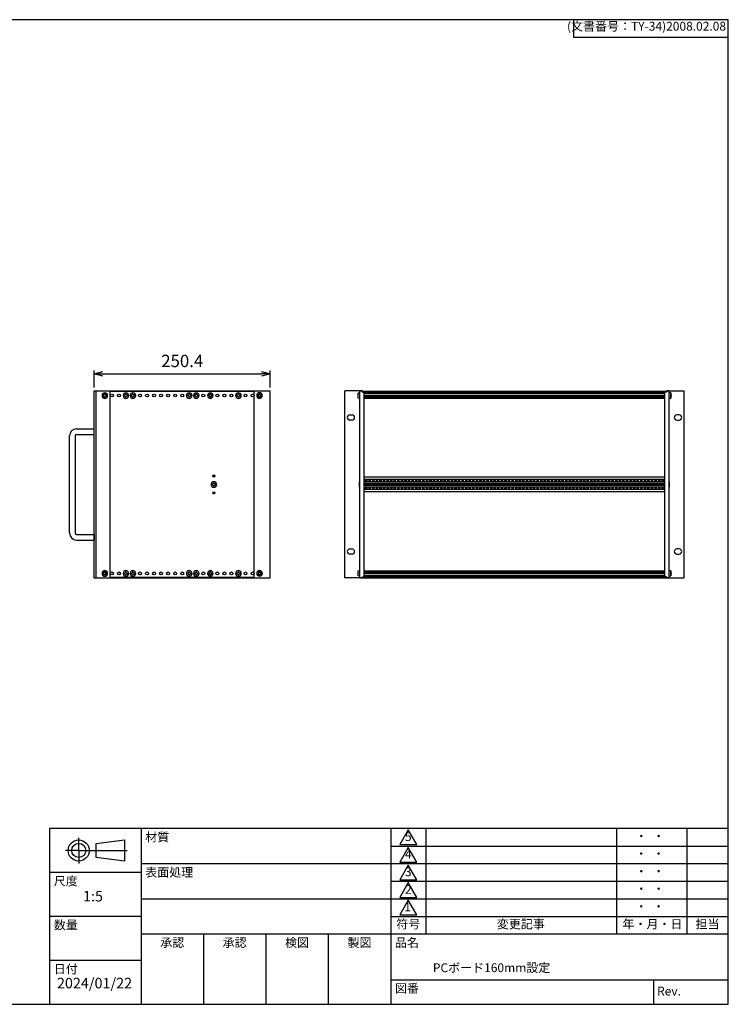
# Model space of a CAD drawing. Units: millimetres. Extents: x 0 to 2015, y 0 to 1400.
# Drawn here: x 1008 to 2015, y 0 to 1400 of the extents above; entities that cross this region are included whole.
import ezdxf
from ezdxf.enums import TextEntityAlignment as Align

# ---------------------------------------------------------------- set-up
doc = ezdxf.new("R2010")
doc.units = ezdxf.units.MM
doc.header["$LTSCALE"] = 5
doc.linetypes.add('AM_ISO02W050x2', pattern=[3.75, 3, -0.75])
doc.linetypes.add('gen7a', pattern=[6.875, 4.75, -0.875, 0.375, -0.875])
doc.layers.add('7A', color=4, linetype='gen7a')
doc.layers.add('RAHM2', color=1, linetype='Continuous')
for name, color, linetype, lineweight in [('AM_5', 3, 'Continuous', 25), ('M2.5ﾊﾞｰﾅｯﾄ', 6, 'Continuous', 13), ('M2.5ﾊﾞｰﾅｯﾄ0', 6, 'AM_ISO02W050x2', 13), ('側板', 2, 'Continuous', 25), ('取付ﾋﾞｽ', 8, 'Continuous', 25), ('取手', 5, 'Continuous', 25), ('導通ｶﾊﾞｰ', 1, 'Continuous', 25), ('ｺｰﾅｰﾌﾞﾗｹｯﾄ', 7, 'Continuous', 25), ('ﾌﾛﾝﾄﾚｰﾙ', 5, 'Continuous', 25), ('ﾏｳﾝﾄﾌﾞﾗｹｯﾄ', 7, 'Continuous', 25), ('ﾘﾔｶﾊﾞｰﾚｰﾙ', 30, 'Continuous', 25), ('ﾘﾔｾﾝﾀｰﾚｰﾙ', 4, 'Continuous', 25), ('ﾘﾔﾚｰﾙ', 3, 'Continuous', 25)]:
    doc.layers.add(name, color=color, linetype=linetype, lineweight=lineweight)
doc.styles.get("Standard").update_dxf_attribs({"font": 'ISOCP.SHX', "bigfont": 'EXTFONT.SHX'})
doc.dimstyles.new('AM_ISO$0', dxfattribs={"dimtxt": 3.5, "dimasz": 2.5, "dimexe": 1, "dimexo": 1, "dimgap": 1.5, "dimtad": 1, "dimdsep": 46, "dimtxsty": 'Standard', "dimblk": 'OPEN30', "dimcen": 0, "dimclrd": 3, "dimclre": 3, "dimclrt": 2, "dimadec": 0, "dimazin": 2, "dimtp": 0.1, "dimtm": 0.1, "dimtfac": 0.71, "dimtmove": 0, "dimatfit": 3, "dimldrblk": 'OPEN30', "dimfxl": 0, "dimlwd": -1, "dimlwe": -1, "dimarcsym": 0})

# ---------------------------------------------------------------- blocks, each defined once
blk = doc.blocks.new('TK-A3')
for p, q in [((359, 280), (359, 275)), ((359, 275), (403, 275))]:
    blk.add_line(p, q)
blk.add_lwpolyline([(0, 0), (403, 0), (403, 280), (0, 280)], close=True)
at = {"insert": (402.36, 276.11), "char_height": 2.5, "width": 43.0784, "attachment_point": 9}
blk.add_mtext('(文書番号：TY-34)2008.02.08', dxfattribs=at)
blk = doc.blocks.new('TK-TITLE')
for p, q in [((0, 50), (-193, 50)), ((-193, 50), (-193, 0)), ((-167, 50), (-167, 0)), ((-96, 50), (-96, 0)), ((0, 0), (0, 50)), ((-179.72, 45.75), (-171.72, 46.75)), ((-179.72, 41.75), (-179.72, 45.75)), ((-171.72, 46.75), (-171.72, 40.75)), ((-171.72, 40.75), (-179.72, 41.75)), ((-167, 40), (-96, 40)), ((-167, 37.5), (-193, 37.5)), ((-167, 30), (-96, 30)), ((-167, 25), (-193, 25)), ((-167, 20), (-96, 20)), ((-149.25, 20), (-149.25, 0)), ((-131.5, 20), (-131.5, 0)), ((-113.75, 20), (-113.75, 0)), ((-96, 20), (0, 20)), ((-167, 12.5), (-193, 12.5)), ((-96, 7), (0, 7)), ((-21.18, 0), (-21.18, 7)), ((-193, 0), (0, 0))]:
    blk.add_line(p, q)
for radius in [3, 2]:
    blk.add_circle((-184.72, 43.75), radius)
at = {"layer": '7A'}
for q in [(-184.72, 47.32), (-188.44, 43.75), (-184.72, 40.04), (-170.94, 43.75)]:
    blk.add_line((-184.72, 43.75), q, dxfattribs=at)
at = {"layer": 'RAHM2'}
for p, q in [((-91, 49.6), (-93.42, 45.4)), ((-88.58, 45.4), (-91, 49.6)), ((-86, 50), (-86, 20)), ((-31.82, 50), (-31.82, 20)), ((-11.82, 50), (-11.82, 20)), ((-96, 45), (0, 45)), ((-93.42, 45.4), (-88.58, 45.4)), ((-91, 44.6), (-93.42, 40.4)), ((-88.58, 40.4), (-91, 44.6)), ((-96, 40), (0, 40)), ((-93.42, 40.4), (-88.58, 40.4)), ((-91, 39.6), (-93.42, 35.4)), ((-88.58, 35.4), (-91, 39.6)), ((-96, 35), (0, 35)), ((-93.42, 35.4), (-88.58, 35.4)), ((-91, 34.6), (-93.42, 30.4)), ((-88.58, 30.4), (-91, 34.6)), ((-96, 30), (0, 30)), ((-93.42, 30.4), (-88.58, 30.4)), ((-91, 29.6), (-93.42, 25.4)), ((-88.58, 25.4), (-91, 29.6)), ((-93.42, 25.4), (-88.58, 25.4)), ((-96, 25), (0, 25))]:
    blk.add_line(p, q, dxfattribs=at)
for tag, p, height in [('GEN-TITLE-MAT1', (-148.96, 43.3), 3), ('GEN-TITLE-MAT2', (-148.96, 33.3), 3), ('GEN-TITLE-DES1', (-84.14, 12.83), 3.5), ('GEN-TITLE-DES2', (-84, 9.15), 2.5), ('GEN-TITLE-NR1', (-84, 2), 3), ('GEN-TITLE-NR2', (-8, 1.71), 2.5)]:
    blk.add_attdef(tag, p, '', height=height)
for tag, p in [('GEN-TITLE-SCA', (-177.82, 28.3)), ('GEN-TITLE-QTY', (-175.61, 15.8))]:
    blk.add_attdef(tag, text='', height=3).set_placement(p, align=Align.BOTTOM_RIGHT)
blk.add_attdef('GEN-TITLE-DAT', text='', height=3).set_placement((-180.22, 3.59), align=Align.BOTTOM_CENTER)
for s, p in [('5', (-91, 45.65)), ('4', (-91, 40.65)), ('3', (-91, 35.65)), ('2', (-91, 30.65)), ('1', (-91.19, 25.65))]:
    blk.add_text(s, height=2.5, dxfattribs=at).set_placement(p, align=Align.BOTTOM_CENTER)
at = {"layer": 'RAHM2', "char_height": 2.5}
for s, insert, width, attachment_point in [('材質', (-165.8, 48.8), 60, 1), ('・  ・   ', (-22.28, 47.5), 20, 5), ('・  ・   ', (-22.28, 42.5), 20, 5), ('尺度', (-191.8, 36.3), 20, 1), ('表面処理', (-165.8, 38.8), 60, 1), ('・  ・   ', (-22.28, 37.5), 20, 5), ('・  ・   ', (-22.28, 32.5), 20, 5), ('・  ・   ', (-22.28, 27.5), 20, 5), ('数量', (-191.8, 23.8), 20, 1), ('符号', (-91, 22.5), 10, 5), ('変更記事', (-59, 22.5), 45, 5), ('年・月・日', (-21.56, 22.5), 20, 5), ('担当', (-5.91, 22.5), 15, 5), ('承認', (-158.13, 18.8), 17, 2), ('承認', (-140.38, 18.8), 17, 2), ('検図', (-122.63, 18.8), 17, 2), ('製図', (-104.88, 18.8), 17, 2), ('品名', (-94.8, 18.8), 90, 1), ('日付', (-191.8, 11.3), 60, 1), ('図番', (-94.8, 5.8), 90, 1), ('Rev.', (-16.86, 3.43), 7.9365, 5)]:
    blk.add_mtext(s, dxfattribs=dict(at, insert=insert, width=width, attachment_point=attachment_point))
blk = doc.blocks.new('ビス正面')
at = {"layer": '取付ﾋﾞｽ'}
for p, q in [((-2.2, 0.5), (-1.9, 0.5)), ((-2.2, -0.5), (-2.2, 0.5)), ((-0.5, 1.9), (-0.5, 2.2)), ((-0.5, 2.2), (0.5, 2.2)), ((0.5, 2.2), (0.5, 1.9)), ((1.9, 0.5), (2.2, 0.5)), ((2.2, 0.5), (2.2, -0.5)), ((-1.9, -0.5), (-2.2, -0.5)), ((-0.5, -2.2), (-0.5, -1.9)), ((0.5, -2.2), (-0.5, -2.2)), ((0.5, -1.9), (0.5, -2.2)), ((2.2, -0.5), (1.9, -0.5))]:
    blk.add_line(p, q, dxfattribs=at)
blk.add_circle((0, 0), 4, dxfattribs=at)
for centre, start, end in [((-1.9, 1.9), 270, 0), ((1.9, 1.9), 180, 270), ((-1.9, -1.9), 0, 90), ((1.9, -1.9), 90, 180)]:
    blk.add_arc(centre, 1.37, start, end, dxfattribs=at)
blk = doc.blocks.new('_Open30')
at = {"color": 0, "linetype": 'ByBlock', "lineweight": -2}
for p, q in [((-1, 0.27), (0, 0)), ((0, 0), (-1, -0.27)), ((0, 0), (-1, 0))]:
    blk.add_line(p, q, dxfattribs=at)
blk = doc.blocks.new('*D21')
at = {"layer": 'AM_5', "color": 3, "transparency": 16777216}
for p, q in [((1113.4, 877.2), (1113.4, 901.3)), ((1125.9, 896.3), (1351.3, 896.3)), ((1363.8, 877.1), (1363.8, 901.3))]:
    blk.add_line(p, q, dxfattribs=at)
at = {"layer": 'Defpoints', "color": 0, "transparency": 16777216}
for p in [(1363.8, 896.3), (1113.4, 872.2), (1363.8, 872.1)]:
    blk.add_point(p, dxfattribs=at)
at = {"layer": 'AM_5', "color": 3, "transparency": 16777216, "xscale": 12.5, "yscale": 12.5, "zscale": 12.5, "rotation": 180}
blk.add_blockref('_Open30', (1113.4, 896.3), dxfattribs=at)
at = {"layer": 'AM_5', "color": 3, "transparency": 16777216, "xscale": 12.5, "yscale": 12.5, "zscale": 12.5}
blk.add_blockref('_Open30', (1363.8, 896.3), dxfattribs=at)
at = {"layer": 'AM_5', "color": 2, "transparency": 16777216, "insert": (1238.6, 912.5), "char_height": 17.5, "attachment_point": 5}
blk.add_mtext('250.4', dxfattribs=at)
blk = doc.blocks.new('マウントブラケット266横')
at = {"color": 7, "linetype": 'Continuous'}
for p, q in [((0, 0), (0, 266)), ((0, 266), (3, 266)), ((3, 0), (3, 266)), ((3, 266), (23, 266)), ((15.3, 261.6), (14.5, 261.6)), ((14.5, 257.3), (15.3, 257.3)), ((23, 0), (23, 266)), ((15.3, 8.6), (14.5, 8.6)), ((14.5, 4.3), (15.3, 4.3)), ((0, 0), (3, 0)), ((3, 0), (23, 0))]:
    blk.add_line(p, q, dxfattribs=at)
for centre, start, end in [((14.5, 259.5), 90, 270), ((15.3, 259.5), 270, 90), ((14.5, 6.5), 90, 270), ((15.3, 6.5), 270, 90)]:
    blk.add_arc(centre, 2.15, start, end, dxfattribs=at)
blk = doc.blocks.new('コーナーブラケット266')
at = {"color": 7, "linetype": 'Continuous'}
for p, q in [((23, 265.8), (0, 265.8)), ((0, 265.8), (0, 0)), ((14.4, 261.5), (15.2, 261.5)), ((14.4, 257.2), (15.2, 257.2)), ((23, 265.8), (23, 0)), ((23, 0), (0, 0)), ((14.4, 8.7), (15.2, 8.7)), ((14.4, 4.4), (15.2, 4.4))]:
    blk.add_line(p, q, dxfattribs=at)
for centre, start, end in [((14.4, 259.3), 90, 270), ((15.2, 259.3), 270, 90), ((14.4, 6.5), 90, 270), ((15.2, 6.5), 270, 90)]:
    blk.add_arc(centre, 2.15, start, end, dxfattribs=at)
blk = doc.blocks.new('ビス')
at = {"layer": '取付ﾋﾞｽ'}
for p, q in [((0, 4), (2.1, 3.7)), ((0, 4), (0, -4)), ((2.1, 3.7), (2.1, -3.7)), ((2.1, -3.7), (0, -4))]:
    blk.add_line(p, q, dxfattribs=at)
blk.add_arc((-14.5, 0), 17, 347.5744, 12.4256, dxfattribs=at)
blk = doc.blocks.new('コーナーブラケット266後')
at = {"layer": 'ｺｰﾅｰﾌﾞﾗｹｯﾄ', "color": 7, "linetype": 'Continuous'}
for p, q in [((0, 0), (0, 266)), ((0, 266), (3.9, 266)), ((3.9, 264.4), (3.9, 266)), ((3.9, 264.4), (6.4, 264.4)), ((6.4, 1.6), (6.4, 264.4)), ((3.9, 1.6), (6.4, 1.6)), ((3.9, 1.6), (3.9, 0)), ((0, 0), (3.9, 0))]:
    blk.add_line(p, q, dxfattribs=at)
blk = doc.blocks.new('取手266-2')
at = {"layer": '取手'}
for p, q in [((10, 158), (35, 158)), ((35, 150), (35, 158)), ((0, 10), (0, 148)), ((8, 148), (8, 10)), ((10, 150), (35, 150)), ((10, 8), (35, 8)), ((10, 0), (35, 0)), ((35, 8), (35, 0))]:
    blk.add_line(p, q, dxfattribs=at)
for centre, radius, start, end in [((10, 148), 10, 90, 180), ((10, 148), 2, 90, 180), ((10, 10), 10, 180, 270), ((10, 10), 2, 180, 270)]:
    blk.add_arc(centre, radius, start, end, dxfattribs=at)

msp = doc.modelspace()

# ---------------------------------------------------------------- linework, layer by layer
at = {"color": 7, "linetype": 'Continuous'}
for p, q in [((1469.698, 606.166), (1469.698, 872.166)), ((1494.698, 872.166), (1469.698, 872.166)), ((1490.898, 869.233), (1490.898, 872.166)), ((1927.298, 872.166), (1952.298, 872.166)), ((1931.098, 869.233), (1931.098, 872.166)), ((1952.298, 606.166), (1952.298, 872.166)), ((1490.898, 742.833), (1490.898, 861.899)), ((1497.298, 749.716), (1497.298, 861.816)), ((1924.698, 749.716), (1924.698, 861.816)), ((1931.098, 742.833), (1931.098, 861.899)), ((1476.998, 838.116), (1479.998, 838.116)), ((1479.998, 830.616), (1476.998, 830.616)), ((1944.998, 838.116), (1941.998, 838.116)), ((1941.998, 830.616), (1944.998, 830.616)), ((1490.898, 616.433), (1490.898, 735.499)), ((1497.298, 616.516), (1497.298, 728.616)), ((1924.698, 616.516), (1924.698, 728.616)), ((1931.098, 616.433), (1931.098, 735.499)), ((1476.998, 647.516), (1479.998, 647.516)), ((1944.998, 647.516), (1941.998, 647.516)), ((1479.998, 640.016), (1476.998, 640.016)), ((1941.998, 640.016), (1944.998, 640.016)), ((1494.698, 606.166), (1469.698, 606.166)), ((1490.898, 606.166), (1490.898, 609.099)), ((1927.298, 606.166), (1952.298, 606.166)), ((1931.098, 606.166), (1931.098, 609.099))]:
    msp.add_line(p, q, dxfattribs=at)
for centre, start, end in [((1476.998, 834.366), 90, 270), ((1479.998, 834.366), 270, 90), ((1941.998, 834.366), 90, 270), ((1944.998, 834.366), 270, 90), ((1476.998, 643.766), 90, 270), ((1479.998, 643.766), 270, 90), ((1941.998, 643.766), 90, 270), ((1944.998, 643.766), 270, 90)]:
    msp.add_arc(centre, 3.75, start, end, dxfattribs=at)
at = {"layer": 'M2.5ﾊﾞｰﾅｯﾄ'}
for centre in [(1500.148, 744.616), (1505.228, 744.616), (1510.308, 744.616), (1515.388, 744.616), (1520.468, 744.616), (1525.548, 744.616), (1530.628, 744.616), (1535.708, 744.616), (1540.788, 744.616), (1545.868, 744.616), (1550.948, 744.616), (1556.028, 744.616), (1561.108, 744.616), (1566.188, 744.616), (1571.268, 744.616), (1576.348, 744.616), (1581.428, 744.616), (1586.508, 744.616), (1591.588, 744.616), (1596.668, 744.616), (1601.748, 744.616), (1606.828, 744.616), (1611.908, 744.616), (1616.988, 744.616), (1622.068, 744.616), (1627.148, 744.616), (1632.228, 744.616), (1637.308, 744.616), (1642.388, 744.616), (1647.468, 744.616), (1652.548, 744.616), (1657.628, 744.616), (1662.708, 744.616), (1667.788, 744.616), (1672.868, 744.616), (1677.948, 744.616), (1683.028, 744.616), (1688.108, 744.616), (1693.188, 744.616), (1698.268, 744.616), (1703.348, 744.616), (1708.428, 744.616), (1713.508, 744.616), (1718.588, 744.616), (1723.668, 744.616), (1728.748, 744.616), (1733.828, 744.616), (1738.908, 744.616), (1743.988, 744.616), (1749.068, 744.616), (1754.148, 744.616), (1759.228, 744.616), (1764.308, 744.616), (1769.388, 744.616), (1774.468, 744.616), (1779.548, 744.616), (1784.628, 744.616), (1789.708, 744.616), (1794.788, 744.616), (1799.868, 744.616), (1804.948, 744.616), (1810.028, 744.616), (1815.108, 744.616), (1820.188, 744.616), (1825.268, 744.616), (1830.348, 744.616), (1835.428, 744.616), (1840.508, 744.616), (1845.588, 744.616), (1850.668, 744.616), (1855.748, 744.616), (1860.828, 744.616), (1865.908, 744.616), (1870.988, 744.616), (1876.068, 744.616), (1881.148, 744.616), (1886.228, 744.616), (1891.308, 744.616), (1896.388, 744.616), (1901.468, 744.616), (1906.548, 744.616), (1911.628, 744.616), (1916.708, 744.616), (1921.788, 744.616), (1500.148, 733.716), (1505.228, 733.716), (1510.308, 733.716), (1515.388, 733.716), (1520.468, 733.716), (1525.548, 733.716), (1530.628, 733.716), (1535.708, 733.716), (1540.788, 733.716), (1545.868, 733.716), (1550.948, 733.716), (1556.028, 733.716), (1561.108, 733.716), (1566.188, 733.716), (1571.268, 733.716), (1576.348, 733.716), (1581.428, 733.716), (1586.508, 733.716), (1591.588, 733.716), (1596.668, 733.716), (1601.748, 733.716), (1606.828, 733.716), (1611.908, 733.716), (1616.988, 733.716), (1622.068, 733.716), (1627.148, 733.716), (1632.228, 733.716), (1637.308, 733.716), (1642.388, 733.716), (1647.468, 733.716), (1652.548, 733.716), (1657.628, 733.716), (1662.708, 733.716), (1667.788, 733.716), (1672.868, 733.716), (1677.948, 733.716), (1683.028, 733.716), (1688.108, 733.716), (1693.188, 733.716), (1698.268, 733.716), (1703.348, 733.716), (1708.428, 733.716), (1713.508, 733.716), (1718.588, 733.716), (1723.668, 733.716), (1728.748, 733.716), (1733.828, 733.716), (1738.908, 733.716), (1743.988, 733.716), (1749.068, 733.716), (1754.148, 733.716), (1759.228, 733.716), (1764.308, 733.716), (1769.388, 733.716), (1774.468, 733.716), (1779.548, 733.716), (1784.628, 733.716), (1789.708, 733.716), (1794.788, 733.716), (1799.868, 733.716), (1804.948, 733.716), (1810.028, 733.716), (1815.108, 733.716), (1820.188, 733.716), (1825.268, 733.716), (1830.348, 733.716), (1835.428, 733.716), (1840.508, 733.716), (1845.588, 733.716), (1850.668, 733.716), (1855.748, 733.716), (1860.828, 733.716), (1865.908, 733.716), (1870.988, 733.716), (1876.068, 733.716), (1881.148, 733.716), (1886.228, 733.716), (1891.308, 733.716), (1896.388, 733.716), (1901.468, 733.716), (1906.548, 733.716), (1911.628, 733.716), (1916.708, 733.716), (1921.788, 733.716)]:
    msp.add_circle(centre, 0.95, dxfattribs=at)
at = {"layer": 'M2.5ﾊﾞｰﾅｯﾄ0'}
for centre in [(1500.148, 744.616), (1505.228, 744.616), (1510.308, 744.616), (1515.388, 744.616), (1520.468, 744.616), (1525.548, 744.616), (1530.628, 744.616), (1535.708, 744.616), (1540.788, 744.616), (1545.868, 744.616), (1550.948, 744.616), (1556.028, 744.616), (1561.108, 744.616), (1566.188, 744.616), (1571.268, 744.616), (1576.348, 744.616), (1581.428, 744.616), (1586.508, 744.616), (1591.588, 744.616), (1596.668, 744.616), (1601.748, 744.616), (1606.828, 744.616), (1611.908, 744.616), (1616.988, 744.616), (1622.068, 744.616), (1627.148, 744.616), (1632.228, 744.616), (1637.308, 744.616), (1642.388, 744.616), (1647.468, 744.616), (1652.548, 744.616), (1657.628, 744.616), (1662.708, 744.616), (1667.788, 744.616), (1672.868, 744.616), (1677.948, 744.616), (1683.028, 744.616), (1688.108, 744.616), (1693.188, 744.616), (1698.268, 744.616), (1703.348, 744.616), (1708.428, 744.616), (1713.508, 744.616), (1718.588, 744.616), (1723.668, 744.616), (1728.748, 744.616), (1733.828, 744.616), (1738.908, 744.616), (1743.988, 744.616), (1749.068, 744.616), (1754.148, 744.616), (1759.228, 744.616), (1764.308, 744.616), (1769.388, 744.616), (1774.468, 744.616), (1779.548, 744.616), (1784.628, 744.616), (1789.708, 744.616), (1794.788, 744.616), (1799.868, 744.616), (1804.948, 744.616), (1810.028, 744.616), (1815.108, 744.616), (1820.188, 744.616), (1825.268, 744.616), (1830.348, 744.616), (1835.428, 744.616), (1840.508, 744.616), (1845.588, 744.616), (1850.668, 744.616), (1855.748, 744.616), (1860.828, 744.616), (1865.908, 744.616), (1870.988, 744.616), (1876.068, 744.616), (1881.148, 744.616), (1886.228, 744.616), (1891.308, 744.616), (1896.388, 744.616), (1901.468, 744.616), (1906.548, 744.616), (1911.628, 744.616), (1916.708, 744.616), (1921.788, 744.616), (1500.148, 733.716), (1505.228, 733.716), (1510.308, 733.716), (1515.388, 733.716), (1520.468, 733.716), (1525.548, 733.716), (1530.628, 733.716), (1535.708, 733.716), (1540.788, 733.716), (1545.868, 733.716), (1550.948, 733.716), (1556.028, 733.716), (1561.108, 733.716), (1566.188, 733.716), (1571.268, 733.716), (1576.348, 733.716), (1581.428, 733.716), (1586.508, 733.716), (1591.588, 733.716), (1596.668, 733.716), (1601.748, 733.716), (1606.828, 733.716), (1611.908, 733.716), (1616.988, 733.716), (1622.068, 733.716), (1627.148, 733.716), (1632.228, 733.716), (1637.308, 733.716), (1642.388, 733.716), (1647.468, 733.716), (1652.548, 733.716), (1657.628, 733.716), (1662.708, 733.716), (1667.788, 733.716), (1672.868, 733.716), (1677.948, 733.716), (1683.028, 733.716), (1688.108, 733.716), (1693.188, 733.716), (1698.268, 733.716), (1703.348, 733.716), (1708.428, 733.716), (1713.508, 733.716), (1718.588, 733.716), (1723.668, 733.716), (1728.748, 733.716), (1733.828, 733.716), (1738.908, 733.716), (1743.988, 733.716), (1749.068, 733.716), (1754.148, 733.716), (1759.228, 733.716), (1764.308, 733.716), (1769.388, 733.716), (1774.468, 733.716), (1779.548, 733.716), (1784.628, 733.716), (1789.708, 733.716), (1794.788, 733.716), (1799.868, 733.716), (1804.948, 733.716), (1810.028, 733.716), (1815.108, 733.716), (1820.188, 733.716), (1825.268, 733.716), (1830.348, 733.716), (1835.428, 733.716), (1840.508, 733.716), (1845.588, 733.716), (1850.668, 733.716), (1855.748, 733.716), (1860.828, 733.716), (1865.908, 733.716), (1870.988, 733.716), (1876.068, 733.716), (1881.148, 733.716), (1886.228, 733.716), (1891.308, 733.716), (1896.388, 733.716), (1901.468, 733.716), (1906.548, 733.716), (1911.628, 733.716), (1916.708, 733.716), (1921.788, 733.716)]:
    msp.add_circle(centre, 1.25, dxfattribs=at)
at = {"layer": '側板'}
for p, q in [((1340.763, 871.616), (1136.363, 871.616)), ((1494.898, 871.616), (1494.798, 871.616)), ((1494.898, 871.616), (1494.898, 870.566)), ((1927.098, 871.616), (1927.198, 871.616)), ((1927.098, 871.616), (1927.098, 870.566)), ((1340.763, 606.716), (1136.363, 606.716)), ((1494.898, 606.716), (1494.798, 606.716)), ((1494.898, 607.766), (1494.898, 606.716)), ((1927.098, 606.716), (1927.098, 607.766)), ((1927.098, 606.716), (1927.198, 606.716))]:
    msp.add_line(p, q, dxfattribs=at)
for centre, radius in [((1138.563, 865.616), 2.1), ((1148.563, 865.616), 2.1), ((1178.563, 865.616), 2.1), ((1188.563, 865.616), 2.1), ((1198.563, 865.616), 2.1), ((1208.563, 865.616), 2.1), ((1218.563, 865.616), 2.1), ((1228.563, 865.616), 2.1), ((1238.563, 865.616), 2.1), ((1268.563, 865.616), 2.1), ((1288.563, 865.616), 2.1), ((1298.563, 865.616), 2.1), ((1308.563, 865.616), 2.1), ((1328.563, 865.616), 2.1), ((1338.563, 865.616), 2.1), ((1283.563, 751.216), 1.5), ((1283.563, 751.216), 0.1), ((1283.563, 727.116), 1.5), ((1283.563, 727.116), 0.1), ((1138.563, 612.716), 2.1), ((1148.563, 612.716), 2.1), ((1148.563, 612.716), 2.1), ((1178.563, 612.716), 2.1), ((1188.563, 612.716), 2.1), ((1198.563, 612.716), 2.1), ((1208.563, 612.716), 2.1), ((1218.563, 612.716), 2.1), ((1228.563, 612.716), 2.1), ((1238.563, 612.716), 2.1), ((1268.563, 612.716), 2.1), ((1288.563, 612.716), 2.1), ((1298.563, 612.716), 2.1), ((1308.563, 612.716), 2.1), ((1328.563, 612.716), 2.1), ((1338.563, 612.716), 2.1)]:
    msp.add_circle(centre, radius, dxfattribs=at)
at = {"layer": '取付ﾋﾞｽ'}
for p, q in [((1490.798, 742.816), (1490.898, 742.833)), ((1490.798, 735.515), (1490.798, 742.816)), ((1931.198, 742.816), (1931.098, 742.833)), ((1931.198, 735.515), (1931.198, 742.816)), ((1490.898, 735.499), (1490.798, 735.515)), ((1931.098, 735.499), (1931.198, 735.515))]:
    msp.add_line(p, q, dxfattribs=at)
for centre, start, end in [((1507.367, 739.166), 167.574419, 192.425581), ((1914.629, 739.166), 347.574419, 12.425581)]:
    msp.add_arc(centre, 16.966, start, end, dxfattribs=at)
at = {"layer": '導通ｶﾊﾞｰ'}
for p, q in [((1136.363, 871.966), (1340.763, 871.966)), ((1136.363, 606.366), (1340.763, 606.366))]:
    msp.add_line(p, q, dxfattribs=at)
at = {"layer": 'ﾘﾔｶﾊﾞｰﾚｰﾙ'}
for p, q in [((1495.098, 872.016), (1495.098, 870.566)), ((1495.098, 872.016), (1926.898, 872.016)), ((1497.298, 870.516), (1924.698, 870.516)), ((1497.298, 869.266), (1924.698, 869.266)), ((1497.298, 868.666), (1924.698, 868.666)), ((1926.898, 872.016), (1926.898, 870.566)), ((1497.298, 865.58), (1924.698, 865.58)), ((1497.298, 864.966), (1924.698, 864.966)), ((1497.298, 864.466), (1924.698, 864.466)), ((1497.298, 863.916), (1924.698, 863.916)), ((1497.298, 863.016), (1924.698, 863.016)), ((1497.298, 862.466), (1924.698, 862.466)), ((1497.298, 861.866), (1924.698, 861.866)), ((1497.298, 616.466), (1924.698, 616.466)), ((1495.098, 606.316), (1495.098, 607.766)), ((1495.098, 606.316), (1926.898, 606.316)), ((1497.298, 615.866), (1924.698, 615.866)), ((1497.298, 615.316), (1924.698, 615.316)), ((1497.298, 614.416), (1924.698, 614.416)), ((1497.298, 613.866), (1924.698, 613.866)), ((1497.298, 613.366), (1924.698, 613.366)), ((1497.298, 612.751), (1924.698, 612.751)), ((1497.298, 609.666), (1924.698, 609.666)), ((1497.298, 609.066), (1924.698, 609.066)), ((1497.298, 607.816), (1924.698, 607.816)), ((1926.898, 606.316), (1926.898, 607.766))]:
    msp.add_line(p, q, dxfattribs=at)
at = {"layer": 'ﾘﾔｾﾝﾀｰﾚｰﾙ'}
for p, q in [((1924.698, 749.716), (1497.298, 749.716)), ((1924.698, 746.266), (1497.298, 746.266)), ((1924.698, 742.966), (1497.298, 742.966)), ((1924.698, 740.666), (1497.298, 740.666)), ((1924.698, 739.166), (1497.298, 739.166)), ((1924.698, 737.666), (1497.298, 737.666)), ((1924.698, 735.366), (1497.298, 735.366)), ((1924.698, 732.066), (1497.298, 732.066)), ((1924.698, 728.616), (1497.298, 728.616))]:
    msp.add_line(p, q, dxfattribs=at)

# ---------------------------------------------------------------- block references
at = {"lineweight": 0, "xscale": 5, "yscale": 5, "zscale": 5}
msp.add_blockref('TK-A3', (0, 0), dxfattribs=at)
msp.add_blockref('TK-TITLE', (2015, 0), dxfattribs=at).add_auto_attribs({'GEN-TITLE-DES2': 'PCボード160mm設定', 'GEN-TITLE-SCA': '1:5', 'GEN-TITLE-DAT': '2024/01/22'})
at = {"layer": '取付ﾋﾞｽ', "xscale": -1, "rotation": 180}
for name, p in [('ビス正面', (1128.563, 865.466)), ('ビス正面', (1158.563, 865.466)), ('ビス正面', (1168.563, 865.466)), ('ビス正面', (1248.563, 865.466)), ('ビス正面', (1258.563, 865.466)), ('ビス正面', (1278.563, 865.466)), ('ビス正面', (1318.563, 865.466)), ('ビス正面', (1348.563, 865.616)), ('ビス', (1931.098, 865.566)), ('ビス正面', (1283.563, 739.166)), ('ビス正面', (1128.563, 612.666)), ('ビス正面', (1158.563, 612.666)), ('ビス正面', (1168.563, 612.666)), ('ビス正面', (1248.563, 612.666)), ('ビス正面', (1258.563, 612.666)), ('ビス正面', (1278.563, 612.666)), ('ビス正面', (1318.563, 612.666)), ('ビス正面', (1348.563, 612.716)), ('ビス', (1931.098, 612.766))]:
    msp.add_blockref(name, p, dxfattribs=at)
at = {"layer": '取付ﾋﾞｽ', "rotation": 180}
for p in [(1490.898, 865.566), (1490.898, 612.766)]:
    msp.add_blockref('ビス', p, dxfattribs=at)
at = {"layer": 'ｺｰﾅｰﾌﾞﾗｹｯﾄ', "rotation": 180}
msp.add_blockref('コーナーブラケット266', (1363.763, 872.066), dxfattribs=at)
at = {"layer": 'ﾌﾛﾝﾄﾚｰﾙ'}
msp.add_blockref('取手266-2', (1078.363, 660.166), dxfattribs=at)
at = {"layer": 'ﾏｳﾝﾄﾌﾞﾗｹｯﾄ'}
msp.add_blockref('マウントブラケット266横', (1113.363, 606.166), dxfattribs=at)
at = {"layer": 'ﾘﾔﾚｰﾙ'}
msp.add_blockref('コーナーブラケット266後', (1490.898, 606.166), dxfattribs=at)
at = {"layer": 'ﾘﾔﾚｰﾙ', "xscale": -1}
msp.add_blockref('コーナーブラケット266後', (1931.098, 606.166), dxfattribs=at)

# ---------------------------------------------------------------- dimensions: what is measured, and where the dimension line sits
at = {"layer": 'AM_5'}
dim = msp.add_linear_dim(base=(1363.763, 896.274), p1=(1113.363, 872.166), p2=(1363.763, 872.066), dimstyle='AM_ISO$0', override={"dimscale": 5}, dxfattribs=at)
dim.commit()
dim.dimension.update_dxf_attribs({"geometry": '*D21', "text_midpoint": (1238.563, 912.525)})

doc.saveas('drawing.dxf')
